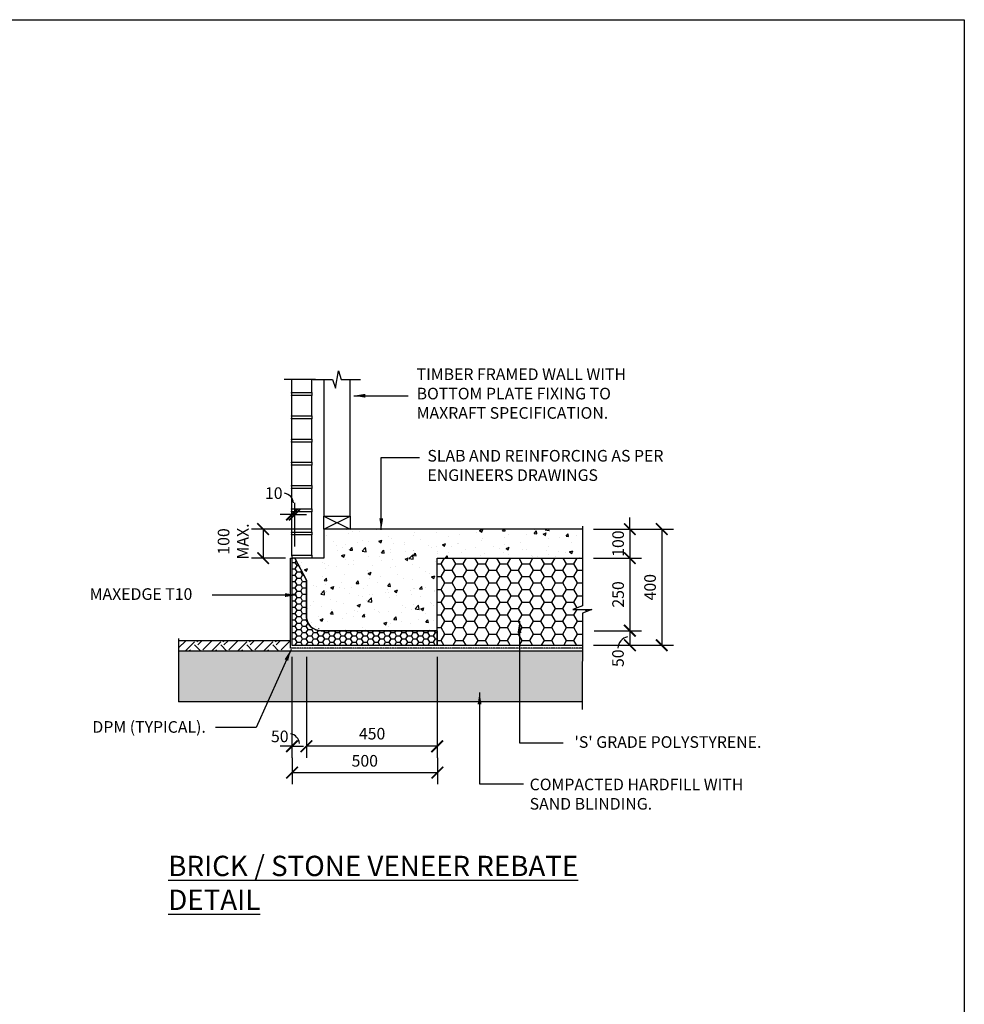
# Model space of a CAD drawing. Units: millimetres. Extents: x -2774 to 11282, y -3569 to 4294.
# Drawn here: x 8030 to 11282, y 903 to 4294 of the extents above; entities that cross this region are included whole.
import ezdxf

# ---------------------------------------------------------------- set-up
doc = ezdxf.new("R2010")
doc.units = ezdxf.units.MM
doc.linetypes.add('PHANTOM2', pattern=[31.75, 15.875, -3.175, 3.175, -3.175, 3.175, -3.175])
doc.layers.add('C', color=7, linetype='Continuous')
doc.styles.get("Standard").update_dxf_attribs({"font": 'arial.ttf'})
doc.dimstyles.new('DIM020', dxfattribs={"dimscale": 20, "dimtxt": 2, "dimasz": 2, "dimexe": 2, "dimexo": 2, "dimgap": 1, "dimtad": 1, "dimdec": 0, "dimzin": 0, "dimdsep": 46, "dimtxsty": 'Standard', "dimblk": 'ARCHTICK', "dimcen": 2, "dimclrd": 1, "dimclre": 1, "dimclrt": 7, "dimadec": 0, "dimazin": 0, "dimtfac": 1, "dimtdec": 0, "dimtix": 1, "dimtmove": 2, "dimatfit": 3, "dimfxl": 2, "dimtolj": 1, "dimtzin": 0, "dimarcsym": 0})

# ---------------------------------------------------------------- blocks, each defined once
blk = doc.blocks.new('_ArchTick')
at = {"color": 0, "linetype": 'ByBlock', "const_width": 0.15}
blk.add_lwpolyline([(-0.5, -0.5), (0.5, 0.5)], dxfattribs=at)
blk = doc.blocks.new('*D93')
at = {"color": 1, "lineweight": -2, "transparency": 16777216}
for p, q in [((10130.6, 2539.5), (10130.6, 2579.5)), ((10005.6, 2539.5), (10170.6, 2539.5)), ((10130.6, 2539.5), (10130.6, 2439.5)), ((10005.6, 2439.5), (10170.6, 2439.5)), ((10130.6, 2439.5), (10130.6, 2399.5))]:
    blk.add_line(p, q, dxfattribs=at)
at = {"layer": 'Defpoints', "color": 0, "transparency": 16777216}
for p in [(9965.6, 2539.5), (9965.6, 2439.5), (10130.6, 2439.5)]:
    blk.add_point(p, dxfattribs=at)
at = {"color": 1, "lineweight": -2, "transparency": 16777216, "xscale": 40, "yscale": 40, "zscale": 40}
for p, rotation in [((10130.6, 2539.5), 270), ((10130.6, 2439.5), 90)]:
    blk.add_blockref('_ArchTick', p, dxfattribs=dict(at, rotation=rotation))
at = {"color": 7, "transparency": 16777216, "insert": (10090.2, 2489.5), "char_height": 40, "attachment_point": 5, "rotation": 90}
blk.add_mtext('\\A1;100', dxfattribs=at)
blk = doc.blocks.new('*D94')
at = {"color": 1, "lineweight": -2, "transparency": 16777216}
for p, q in [((10005.6, 2439.5), (10170.6, 2439.5)), ((10130.6, 2439.5), (10130.6, 2189.5)), ((10007.2, 2189.5), (10170.6, 2189.5))]:
    blk.add_line(p, q, dxfattribs=at)
at = {"layer": 'Defpoints', "color": 0, "transparency": 16777216}
for p in [(9965.6, 2439.5), (9967.2, 2189.5), (10130.6, 2189.5)]:
    blk.add_point(p, dxfattribs=at)
at = {"color": 1, "lineweight": -2, "transparency": 16777216, "xscale": 40, "yscale": 40, "zscale": 40}
for p, rotation in [((10130.6, 2439.5), 90), ((10130.6, 2189.5), 270)]:
    blk.add_blockref('_ArchTick', p, dxfattribs=dict(at, rotation=rotation))
at = {"color": 7, "transparency": 16777216, "insert": (10090.2, 2314.5), "char_height": 40, "attachment_point": 5, "rotation": 90}
blk.add_mtext('\\A1;250', dxfattribs=at)
blk = doc.blocks.new('*D90')
at = {"color": 1, "lineweight": -2, "transparency": 16777216}
for p, q in [((10050.5, 2189.5), (10170.6, 2189.5)), ((10130.6, 2189.5), (10130.6, 2139.5)), ((10005.8, 2139.5), (10170.6, 2139.5))]:
    blk.add_line(p, q, dxfattribs=at)
at = {"layer": 'Defpoints', "color": 0, "transparency": 16777216}
for p in [(10010.5, 2189.5), (9965.8, 2139.5), (10130.6, 2139.5)]:
    blk.add_point(p, dxfattribs=at)
at = {"color": 1, "lineweight": -2, "transparency": 16777216, "xscale": 40, "yscale": 40, "zscale": 40}
for p, rotation in [((10130.6, 2189.5), 90), ((10130.6, 2139.5), 270)]:
    blk.add_blockref('_ArchTick', p, dxfattribs=dict(at, rotation=rotation))
at = {"color": 7, "transparency": 16777216, "insert": (10089.8, 2094.9), "char_height": 40, "attachment_point": 5, "rotation": 90}
blk.add_mtext('\\A1;50', dxfattribs=at)
blk = doc.blocks.new('*D91')
at = {"color": 1, "lineweight": -2, "transparency": 16777216}
for p, q in [((10005.6, 2539.5), (10280.6, 2539.5)), ((10240.6, 2539.5), (10240.6, 2139.5)), ((10005.6, 2139.5), (10280.6, 2139.5))]:
    blk.add_line(p, q, dxfattribs=at)
at = {"layer": 'Defpoints', "color": 0, "transparency": 16777216}
for p in [(9965.6, 2539.5), (9965.6, 2139.5), (10240.6, 2139.5)]:
    blk.add_point(p, dxfattribs=at)
at = {"color": 1, "lineweight": -2, "transparency": 16777216, "xscale": 40, "yscale": 40, "zscale": 40}
for p, rotation in [((10240.6, 2539.5), 90), ((10240.6, 2139.5), 270)]:
    blk.add_blockref('_ArchTick', p, dxfattribs=dict(at, rotation=rotation))
at = {"color": 7, "transparency": 16777216, "insert": (10200.2, 2339.5), "char_height": 40, "attachment_point": 5, "rotation": 90}
blk.add_mtext('\\A1;400', dxfattribs=at)
blk = doc.blocks.new('*D92')
at = {"color": 1, "lineweight": -2, "transparency": 16777216}
for p, q in [((9037.1, 2539.5), (8828, 2539.5)), ((8868, 2539.5), (8868, 2439.5)), ((8944.5, 2439.5), (8828, 2439.5))]:
    blk.add_line(p, q, dxfattribs=at)
at = {"layer": 'Defpoints', "color": 0, "transparency": 16777216}
for p in [(9077.1, 2539.5), (8868, 2439.5), (8984.5, 2439.5)]:
    blk.add_point(p, dxfattribs=at)
at = {"color": 1, "lineweight": -2, "transparency": 16777216, "xscale": 40, "yscale": 40, "zscale": 40}
for p, rotation in [((8868, 2539.5), 90), ((8868, 2439.5), 270)]:
    blk.add_blockref('_ArchTick', p, dxfattribs=dict(at, rotation=rotation))
at = {"color": 7, "transparency": 16777216, "insert": (8765.1, 2497), "char_height": 40, "attachment_point": 5, "rotation": 90}
blk.add_mtext('\\A1;100\\PMAX.', dxfattribs=at)
blk = doc.blocks.new('*D146')
at = {"color": 1, "lineweight": -2, "transparency": 16777216}
for p, q in [((9017.1, 2099.5), (9017.1, 1751.5)), ((9467.1, 2099.5), (9467.1, 1751.5)), ((9467.1, 1791.5), (9017.1, 1791.5))]:
    blk.add_line(p, q, dxfattribs=at)
at = {"layer": 'Defpoints', "color": 0, "transparency": 16777216}
for p in [(9017.1, 2139.5), (9467.1, 2139.5), (9017.1, 1791.5)]:
    blk.add_point(p, dxfattribs=at)
at = {"color": 1, "lineweight": -2, "transparency": 16777216, "xscale": 40, "yscale": 40, "zscale": 40, "rotation": 180}
blk.add_blockref('_ArchTick', (9017.1, 1791.5), dxfattribs=at)
at = {"color": 1, "lineweight": -2, "transparency": 16777216, "xscale": 40, "yscale": 40, "zscale": 40}
blk.add_blockref('_ArchTick', (9467.1, 1791.5), dxfattribs=at)
at = {"color": 7, "transparency": 16777216, "insert": (9243.2, 1835), "char_height": 40, "attachment_point": 5}
blk.add_mtext('\\A1;450', dxfattribs=at)
blk = doc.blocks.new('*D147')
at = {"color": 1, "lineweight": -2, "transparency": 16777216}
for p, q in [((8967.1, 2099.5), (8967.1, 1751.5)), ((8967.1, 2099.5), (8967.1, 1751.5)), ((8967.1, 1791.5), (8927.1, 1791.5)), ((8967.1, 1791.5), (9007.1, 1791.5))]:
    blk.add_line(p, q, dxfattribs=at)
at = {"layer": 'Defpoints', "color": 0, "transparency": 16777216}
for p in [(8967.1, 2139.5), (8967.1, 2139.5), (8967.1, 1791.5)]:
    blk.add_point(p, dxfattribs=at)
at = {"color": 1, "lineweight": -2, "transparency": 16777216, "xscale": 40, "yscale": 40, "zscale": 40}
blk.add_blockref('_ArchTick', (8967.1, 1791.5), dxfattribs=at)
at = {"color": 1, "lineweight": -2, "transparency": 16777216, "xscale": 40, "yscale": 40, "zscale": 40, "rotation": 180}
blk.add_blockref('_ArchTick', (8967.1, 1791.5), dxfattribs=at)
at = {"color": 7, "transparency": 16777216, "insert": (8925.3, 1825.6), "char_height": 40, "attachment_point": 5}
blk.add_mtext('\\A1;50', dxfattribs=at)
blk = doc.blocks.new('*D148')
at = {"color": 1, "lineweight": -2, "transparency": 16777216}
for p, q in [((8968, 1751.5), (8968, 1661)), ((9468, 1751.5), (9468, 1661)), ((8968, 1701), (9468, 1701))]:
    blk.add_line(p, q, dxfattribs=at)
at = {"layer": 'Defpoints', "color": 0, "transparency": 16777216}
for p in [(8968, 1791.5), (9468, 1791.5), (9468, 1701)]:
    blk.add_point(p, dxfattribs=at)
at = {"color": 1, "lineweight": -2, "transparency": 16777216, "xscale": 40, "yscale": 40, "zscale": 40, "rotation": 180}
blk.add_blockref('_ArchTick', (8968, 1701), dxfattribs=at)
at = {"color": 1, "lineweight": -2, "transparency": 16777216, "xscale": 40, "yscale": 40, "zscale": 40}
blk.add_blockref('_ArchTick', (9468, 1701), dxfattribs=at)
at = {"color": 7, "transparency": 16777216, "insert": (9218, 1741.5), "char_height": 40, "attachment_point": 5}
blk.add_mtext('\\A1;500', dxfattribs=at)
blk = doc.blocks.new('*D154')
at = {"color": 1, "lineweight": -2, "transparency": 16777216}
for p, q in [((8967.1, 2479.5), (8967.1, 2629.6)), ((8977.1, 2479.5), (8977.1, 2629.6)), ((8967.1, 2589.6), (8927.1, 2589.6)), ((8967.1, 2589.6), (8977.1, 2589.6)), ((8977.1, 2589.6), (9017.1, 2589.6))]:
    blk.add_line(p, q, dxfattribs=at)
at = {"layer": 'Defpoints', "color": 0, "transparency": 16777216}
for p in [(8977.1, 2589.6), (8967.1, 2439.5), (8977.1, 2439.5)]:
    blk.add_point(p, dxfattribs=at)
at = {"color": 1, "lineweight": -2, "transparency": 16777216, "xscale": 40, "yscale": 40, "zscale": 40}
blk.add_blockref('_ArchTick', (8967.1, 2589.6), dxfattribs=at)
at = {"color": 1, "lineweight": -2, "transparency": 16777216, "xscale": 40, "yscale": 40, "zscale": 40, "rotation": 180}
blk.add_blockref('_ArchTick', (8977.1, 2589.6), dxfattribs=at)
at = {"color": 7, "transparency": 16777216, "insert": (8904.6, 2663.5), "char_height": 40, "attachment_point": 5}
blk.add_mtext('\\A1;10', dxfattribs=at)

msp = doc.modelspace()

# ---------------------------------------------------------------- hatches: boundary and pattern name
h = msp.add_hatch()
h.set_pattern_fill('AR-CONC', color=8, scale=0.6)
h.set_pattern_definition([(50, (-474.46, -3569.18), (109.3108, -9.56345), [11.43, -125.73]), (355, (-474.46, -3569.18), (-21.1461, 114.6341), [9.144, -100.5844]), (100.4514, (-465.35, -3569.98), (88.16475, 105.07065), [9.714, -106.8541]), (46.1842, (-474.46, -3538.7), (162.6474, -25.2254), [17.145, -188.595]), (96.6356, (-460.9, -3540.8), (142.4425, 148.4557), [14.571, -160.2814]), (351.1842, (-474.46, -3538.7), (142.4425, 148.4557), [13.716, -150.8758]), (21, (-459.22, -3546.32), (90.96863, -61.3591), [11.43, -125.73]), (326, (-459.22, -3546.32), (37.0812, 110.5128), [9.144, -100.584]), (71.4514, (-451.64, -3551.43), (128.04985, 49.1537), [9.714, -106.854]), (37.5, (-474.46, -3569.18), (1.85316, 50.73302), [0, -99.3648, 0, -102.108, 0, -100.965]), (7.5, (-474.46, -3569.18), (40.0918, 60.10834), [0, -58.2168, 0, -97.0788, 0, -38.481]), (327.5, (-508.446, -3569.18), (81.35436, -3.43725), [0, -38.1, 0, -118.872, 0, -157.734]), (317.5, (-523.686, -3569.18), (88.8775, 15.2559), [0, -49.53, 0, -78.9432, 0, -112.014])])
h.paths.add_polyline_path([(9467.1, 2439.5), (9967.1, 2439.5), (9967.1, 2539.5), (9077.1, 2539.5), (9077.1, 2439.5), (8977.1, 2439.5), (9017.1, 2363.7), (9017.1, 2233.7, 0.378307), (9067.5, 2189.5), (9467.1, 2189.5)])
h = msp.add_hatch()
h.set_pattern_fill('HONEY', color=8, scale=4)
h.set_pattern_definition([(0, (-311.776, -3547.167), (19.05, 10.998523), [12.7, -25.4]), (120, (-311.776, -3547.167), (-19.05, 10.998523), [12.7, -25.4]), (60, (-311.776, -3547.167), (4e-08, 21.997045), [-25.4, 12.7])])
edge = h.paths.add_edge_path()
edge.add_line((9017.1, 2233.7), (9017.1, 2363.7))
edge.add_line((9017.1, 2363.7), (8977.1, 2439.5))
edge.add_line((8977.1, 2439.5), (8967.1, 2439.5))
edge.add_line((8967.1, 2439.5), (8967.1, 2139.5))
edge.add_line((8967.1, 2139.5), (9467.1, 2139.5))
edge.add_line((9467.1, 2139.5), (9467.1, 2189.5))
edge.add_line((9467.1, 2189.5), (9067.5, 2189.5))
edge.add_arc((9067.3, 2240.1), 50.6, 187.2863, 270.1743, ccw=False)
h = msp.add_hatch()
h.set_pattern_fill('HONEY', color=8, scale=8)
h.set_pattern_definition([(0, (-435552.54, -321288.495), (38.1, 21.9970452), [25.4, -50.8]), (120, (-435552.54, -321288.495), (-38.0999999, 21.9970453), [25.4, -50.8]), (60, (-435552.54, -321288.495), (8e-08, 43.9940905), [-50.8, 25.4])])
h.paths.add_polyline_path([(9967.3, 2139), (9967.3, 2250.3), (9999.4, 2262.8), (9934.8, 2262.8), (9967.1, 2275.4), (9967.1, 2439.5), (9467.1, 2439.5), (9467.1, 2139.9)])
h = msp.add_hatch()
h.set_pattern_fill('EARTH', color=8, scale=10, angle=45)
h.set_pattern_definition([(45, (25829.276, 64788.88), (7e-15, 89.80256), [63.5, -63.5]), (45, (25812.44, 64805.715), (7e-15, 89.80256), [63.5, -63.5]), (45, (25795.6, 64822.55), (7e-15, 89.80256), [63.5, -63.5]), (135, (25795.6, 64833.78), (-89.80256, 7e-15), [63.5, -63.5]), (135, (25812.44, 64850.616), (-89.80256, 7e-15), [63.5, -63.5]), (135, (25829.276, 64867.454), (-89.80256, 7e-15), [63.5, -63.5])])
h.paths.add_polyline_path([(8960.1, 2154.5), (8576.9, 2154.5), (8576.9, 2119.5), (8960.1, 2119.5)])
at = {"ltscale": 0.5}
h = msp.add_hatch(dxfattribs=at)
h.set_pattern_fill('GRAVEL', color=9, scale=3, angle=45)
h.set_pattern_definition([(273.0127875, (25814.189, 64836.5533), (53.88153666, -915.98612435), [10.25164, -1014.91451]), (229.969741, (25814.728, 64826.316), (592.69690067, 700.45998026), [17.59214, -1741.62147]), (177.510447, (25803.4127, 64812.8455), (1131.51227128, -53.8815363), [12.404446, -1228.04168]), (312.273689, (25795.8693, 64778.3613), (-1023.74919768, 1131.51227136), [16.020136, -1585.99312]), (337.833654, (25806.6456, 64766.5073), (-915.98612436, 377.17075705), [15.70901, -1555.19423]), (42.273689, (25821.1936, 64760.5804), (-1131.51227136, -1023.74919768), [16.020136, -1585.99312]), (82.6942405, (25833.0476, 64771.3567), (-161.64461011, -1239.27534472), [21.18581, -2097.39346]), (117.2553284, (25835.7416, 64792.3705), (-808.22305076, 1562.56456514), [20.001586, -1980.1577]), (166.4295656, (25826.5818, 64810.1514), (-1131.51227128, 269.40768353), [16.07439, -1591.36637]), (220.236358, (25810.956, 64813.923), (646.5784408, 538.81536716), [18.3514, -899.21811]), (267.397438, (25796.947, 64802.0691), (-53.88153668, -1239.27534471), [23.73234, -2349.503175]), (183.814075, (25849.751, 64831.165), (-700.45997745, -53.8815367), [8.10014, -801.916975]), (216.4692344, (25841.6686, 64830.6264), (808.2230508, 592.69690413), [15.41046, -1525.63917]), (270, (25829.276, 64821.467), (53.881537, -53.881537), [10.77628, -96.98679]), (248.19859, (25819.038, 64824.161), (161.6446102, 377.170757), [5.80324, -574.51867]), (336.80141, (25816.883, 64818.772), (-215.526147, 107.7630734), [8.20697, -402.14259]), (75.963757, (25824.427, 64815.54), (53.8815367, 269.4076836), [13.32959, -430.988945]), (206.56505, (25827.66, 64828.47), (161.64461, 53.881537), [9.63861, -231.32694]), (61.38954, (25785.632, 64787.521), (377.17075708, 700.45997744), [13.50264, -1336.7648]), (115.346176, (25792.0976, 64799.375), (377.17075706, -808.2230509), [11.32797, -1121.46647]), (338.19859, (25816.883, 64839.247), (-377.170757, 161.6446102), [11.6064, -568.71551]), (28.61046, (25827.6594, 64834.937), (-700.45997742, -377.17075713), [13.50264, -1336.7648]), (24.443955, (25819.038, 64754.115), (-377.1707571, -161.6446102), [13.02106, -638.03203]), (339.775141, (25830.8923, 64759.503), (-862.1045878, 323.2892199), [10.91016, -1080.1078]), (111.80141, (25871.303, 64785.905), (-161.6446102, 377.170757), [11.6064, -568.71551]), (62.354025, (25866.993, 64796.681), (-484.93383048, -915.98612438), [12.77348, -1264.57128]), (114.443955, (25844.9015, 64759.503), (161.6446102, -377.1707571), [6.51053, -644.54256]), (146.309932, (25868.07, 64782.672), (-269.4076836, 161.6446102), [3.88544, -384.65985]), (210.963757, (25864.838, 64784.827), (215.526147, 107.7630735), [15.70901, -298.47164]), (231.009006, (25851.3673, 64776.745), (484.9338305, 592.69690402), [14.55801, -1441.24095]), (348.690068, (25829.276, 64810.69), (-161.64461, 53.881537), [10.98972, -263.75329]), (38.1572266, (25840.0522, 64808.535), (1023.74919776, 808.22305095), [19.1867, -1899.48027]), (105.945396, (25855.139, 64820.389), (161.6446102, -592.696904), [7.84525, -776.68177]), (135, (25852.98, 64827.93), (-107.76307, 7e-15), [4.572, -71.628]), (165.256437, (25848.673, 64777.2836), (592.696904, -161.6446102), [10.58601, -1048.01822]), (93.0127875, (25838.436, 64779.978), (-53.88153666, 915.98612435), [20.50329, -1004.66287]), (45, (25837.36, 64800.45), (7e-15, 107.76307), [19.812, -56.388]), (10.3048465, (25851.3673, 64814.462), (915.98612426, 161.64461067), [12.04829, -1192.7795]), (299.054604, (25863.221, 64816.617), (161.6446102, -269.4076836), [11.09487, -543.6495]), (252.6459754, (25868.6094, 64806.9185), (-484.93383065, -1562.56456503), [18.06435, -1788.37393]), (220.426079, (25863.2212, 64789.6764), (-754.34151417, -646.57844072), [19.11088, -1891.97539])])
h.paths.add_polyline_path([(8960.1, 2119.5), (8960.1, 2119.5), (8576.9, 2119.4), (8576.9, 1944.5), (9966.6, 1943.6), (9967.2, 2118.6)])

# ---------------------------------------------------------------- linework, layer by layer
for p, q in [((9048.7, 3055), (8940.4, 3055)), ((9077.1, 3055), (9077.1, 2584.5)), ((9167.1, 2584.5), (9167.1, 3055)), ((9077.1, 2539.5), (9167.1, 2584.5)), ((9077.1, 2584.5), (9167.1, 2539.5)), ((9467.1, 2189.5), (9467.1, 2139.5)), ((8576.9, 2163.2), (8576.9, 1944.5)), ((8960.1, 2154.5), (8576.9, 2154.5)), ((8960.1, 2119.5), (8576.9, 2119.5)), ((9709, 2119.5), (8960.1, 2119.5)), ((9967.2, 2119.5), (8960.1, 2119.5))]:
    msp.add_line(p, q)
at = {"linetype": 'PHANTOM2', "ltscale": 0.25}
msp.add_line((9967.2, 2129.5), (8962.1, 2129.5), dxfattribs=at)
at = {"color": 8}
msp.add_line((9966.6, 1944.5), (8576.9, 1944.5), dxfattribs=at)
for points in [[(9036.1, 3055), (8966.1, 3055), (8966.1, 3009.5), (9036.1, 3009.5)], [(9036.1, 2999.5), (8966.1, 2999.5), (8966.1, 2929.5), (9036.1, 2929.5)], [(9036.1, 2919.5), (8966.1, 2919.5), (8966.1, 2849.5), (9036.1, 2849.5)], [(9036.1, 2839.5), (8966.1, 2839.5), (8966.1, 2769.5), (9036.1, 2769.5)], [(9036.1, 2759.5), (8966.1, 2759.5), (8966.1, 2689.5), (9036.1, 2689.5)], [(9036.1, 2679.5), (8966.1, 2679.5), (8966.1, 2609.5), (9036.1, 2609.5)], [(9036.1, 2599.5), (8966.1, 2599.5), (8966.1, 2529.5), (9036.1, 2529.5)], [(9077.1, 2584.5), (9167.1, 2584.5), (9167.1, 2539.5), (9077.1, 2539.5)], [(9036.1, 2519.5), (8966.1, 2519.5), (8966.1, 2449.5), (9036.1, 2449.5)]]:
    msp.add_lwpolyline(points, close=True)
for points in [[(9039, 3055), (9107.1, 3055), (9117.1, 3025), (9127.1, 3085), (9137.1, 3055), (9203.8, 3055)], [(9967.1, 2549.2), (9967.1, 2275.4), (9934.8, 2262.8), (9999.4, 2262.8), (9967.3, 2250.3), (9966.6, 1917.8)], [(8982.1, 2439.5), (8967.1, 2439.5), (8967.1, 2139.5), (8967.1, 2139.5)], [(8967.1, 2139.5), (9447.1, 2139.5), (9447.1, 2139.5), (9967.3, 2139.5)]]:
    msp.add_lwpolyline(points)
msp.add_lwpolyline([(9967.1, 2539.5), (9077.1, 2539.5), (9077.1, 2439.5), (8977.1, 2439.5), (9017.1, 2363.7), (9017.1, 2233.7, 0.378335), (9067.5, 2189.5), (9467.1, 2189.5), (9467.1, 2439.5), (9967.1, 2439.5)], format="xyb")
at = {"ltscale": 0.25}
msp.add_lwpolyline([(8966.1, 2129.5), (8962.1, 2129.5), (8962.1, 2439.5), (8971.1, 2439.5)], dxfattribs=at)
msp.add_lwpolyline([(9017.1, 2233.7), (9017.1, 2363.7), (8977.1, 2439.5), (8967.1, 2439.5), (8967.1, 2139.5), (9467.1, 2139.5), (9467.1, 2189.5), (9067.5, 2189.5, -0.378307)], format="xyb", close=True)
at = {"linetype": 'Continuous'}
for centre, start, end in [((8953.8, 3004.5), 337.9464, 22.0536), ((9048.5, 3004.5), 157.9464, 202.0536), ((8953.8, 2924.5), 337.9464, 22.0536), ((9048.5, 2924.5), 157.9464, 202.0536), ((8953.8, 2844.5), 337.9464, 22.0536), ((9048.5, 2844.5), 157.9464, 202.0536), ((8953.8, 2764.5), 337.9464, 22.0536), ((9048.5, 2764.5), 157.9464, 202.0536), ((8953.8, 2684.5), 337.9464, 22.0536), ((9048.5, 2684.5), 157.9464, 202.0536), ((8953.8, 2604.5), 337.9464, 22.0536), ((9048.5, 2604.5), 157.9464, 202.0536)]:
    msp.add_arc(centre, 13.3, start, end, dxfattribs=at)
for centre, radius, start, end in [((8936, 2626.6), 36.8, 5.2044, 80.6973), ((8953.8, 2524.5), 13.3, 337.9464, 22.0536), ((9048.5, 2524.5), 13.3, 157.9464, 202.0536), ((8981.7, 2449.9), 15.6, 181.6127, 222.093), ((9048.5, 2444.5), 13.3, 157.9464, 202.0536), ((10130.3, 2128.6), 40.5, 100.6706, 178.8545), ((8956.5, 1798.1), 36.8, 5.2044, 80.6973)]:
    msp.add_arc(centre, radius, start, end)
at = {"layer": 'C'}
for p, q in [((-474.5, 4294), (11282.2, 4294)), ((11282.2, 4294), (11282.2, -3569.2))]:
    msp.add_line(p, q, dxfattribs=at)

# ---------------------------------------------------------------- texts
at = {"char_height": 40, "attachment_point": 1}
for s, insert, width in [('TIMBER FRAMED WALL WITH BOTTOM PLATE FIXING TO MAXRAFT SPECIFICATION.', (9396.5, 3093), 858.355), ('MAXEDGE T10', (8270.6, 2335.8), 716.23), ("'S' GRADE POLYSTYRENE.", (9939.8, 1826.2), 737.576)]:
    msp.add_mtext(s, dxfattribs=dict(at, insert=insert, width=width))
for s, width, gutter_width, insert in [('SLAB AND REINFORCING AS PER ENGINEERS DRAWINGS', 960.972, 250, (9433.6, 2812.1)), ('DPM (TYPICAL).', 571.772, 200, (8280.2, 1878.2)), ('COMPACTED HARDFILL WITH SAND BLINDING.', 775.186, 200, (9785.6, 1680.1))]:
    msp.add_mtext_dynamic_manual_height_columns(s, width=width, gutter_width=gutter_width, heights=[0], dxfattribs=dict(at, insert=insert))
at = {"color": 3, "insert": (8541.2, 1414.5), "char_height": 70, "attachment_point": 1}
msp.add_mtext_dynamic_manual_height_columns('{\\LBRICK / STONE VENEER REBATE DETAIL}', width=1424.339, gutter_width=200, heights=[0], dxfattribs=at)

# ---------------------------------------------------------------- dimensions: what is measured, and where the dimension line sits
for base, p1, p2, picture, middle in [((8977.1, 2589.6), (8967.1, 2439.5), (8977.1, 2439.5), '*D154', (8904.6, 2663.5)), ((9017.1, 1791.5), (9467.1, 2139.5), (9017.1, 2139.5), '*D146', (9243.2, 1835))]:
    dim = msp.add_linear_dim(base=base, p1=p1, p2=p2, dimstyle='DIM020')
    dim.commit()
    dim.dimension.update_dxf_attribs({"geometry": picture, "text_midpoint": middle, "dimtype": 160})
for base, p1, p2, picture, middle in [((10130.6, 2439.5), (9965.6, 2539.5), (9965.6, 2439.5), '*D93', (10090.2, 2489.5)), ((10240.6, 2139.5), (9965.6, 2539.5), (9965.6, 2139.5), '*D91', (10200.2, 2339.5)), ((10130.6, 2189.5), (9965.6, 2439.5), (9967.2, 2189.5), '*D94', (10090.2, 2314.5))]:
    dim = msp.add_linear_dim(base=base, p1=p1, p2=p2, angle=90, dimstyle='DIM020')
    dim.commit()
    dim.dimension.update_dxf_attribs({"geometry": picture, "text_midpoint": middle})
dim = msp.add_linear_dim(base=(8868, 2439.5), p1=(9077.1, 2539.5), p2=(8984.5, 2439.5), angle=90, text='<>\\PMAX.', dimstyle='DIM020')
dim.commit()
dim.dimension.update_dxf_attribs({"geometry": '*D92', "text_midpoint": (8765.1, 2497), "dimtype": 160})
dim = msp.add_linear_dim(base=(10130.6, 2139.5), p1=(10010.5, 2189.5), p2=(9965.8, 2139.5), angle=90, dimstyle='DIM020')
dim.commit()
dim.dimension.update_dxf_attribs({"geometry": '*D90', "text_midpoint": (10089.8, 2094.9), "dimtype": 160})
dim = msp.add_linear_dim(base=(8967.1, 1791.5), p1=(8967.1, 2139.5), p2=(8967.1, 2139.5), text='50', dimstyle='DIM020')
dim.commit()
dim.dimension.update_dxf_attribs({"geometry": '*D147', "text_midpoint": (8925.3, 1825.6), "dimtype": 160})
dim = msp.add_linear_dim(base=(9468, 1701), p1=(8968, 1791.5), p2=(9468, 1791.5), dimstyle='DIM020')
dim.commit()
dim.dimension.update_dxf_attribs({"geometry": '*D148', "text_midpoint": (9218, 1741.5)})

# ---------------------------------------------------------------- leaders
for points in [[(9180.3, 2998.8), (9367.4, 2998.8)], [(9274.7, 2536.5), (9274.7, 2785.7), (9406.2, 2785.7)], [(8983, 2312.3), (8692.8, 2312.3)], [(9750.5, 2222), (9750.5, 1804), (9901.4, 1804)], [(8964.2, 2125), (8844.3, 1856), (8704, 1856)], [(9613.1, 1976.6), (9613.1, 1662.1), (9764, 1662.1)]]:
    msp.add_leader(points, dimstyle='DIM020', override={"dimgap": 1, "dimtad": 0})

doc.saveas('drawing.dxf')
